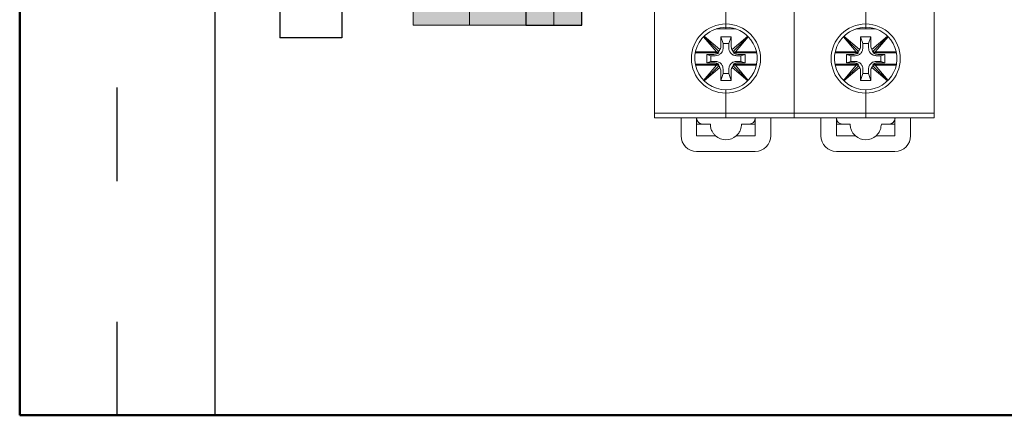
# Model space of a CAD drawing. Units: millimetres. Extents: x 2041 to 3404703, y -532 to 582042.
# Drawn here: x 4122 to 4154, y 1758 to 1771 of the extents above; entities that cross this region are included whole.
import ezdxf
from ezdxf.enums import TextEntityAlignment as Align

# ---------------------------------------------------------------- set-up
doc = ezdxf.new("R2010")
doc.units = ezdxf.units.MM
doc.linetypes.add('ACAD_ISO03W100', pattern=[30, 12, -18])
doc.linetypes.add('DASHDOT', pattern=[25.4, 12.7, -6.35, 0, -6.35])
doc.layers.add('EPLAN300', color=7, linetype='Continuous', lineweight=25)
doc.layers.add('EPLAN450', color=7, linetype='Continuous', lineweight=35)
doc.layers.add('Layer2', color=255, linetype='Continuous')
doc.styles.add('Arial', font='arial.ttf')
doc.styles.add('Tahoma', font='tahoma.ttf')

# ---------------------------------------------------------------- blocks, each defined once
blk = doc.blocks.new('*U176')
at = {"color": 1, "linetype": 'ACAD_ISO03W100'}
blk.add_line((0, 0), (169.74, 0), dxfattribs=at)
at = {"color": 5}
blk.add_lwpolyline([(0, 12.5), (169.74, 12.5), (169.74, -12.5), (0, -12.5)], close=True, dxfattribs=at)
at = {"style": 'Arial', "flags": 4}
blk.add_attdef('TH', (671.89, 3.92), '', height=5, dxfattribs=at)
blk = doc.blocks.new('Клемма V1')
at = {"layer": 'EPLAN300', "linetype": 'Continuous', "lineweight": 13, "ltscale": 4}
blk.add_hatch(color=254, dxfattribs=at).paths.add_polyline_path([(4041.46, 1860.52), (4048.66, 1860.52), (4048.66, 1910.92), (4041.46, 1910.92)], flags=0)
h = blk.add_hatch(color=253, dxfattribs=at)
edge = h.paths.add_edge_path()
edge.add_arc((4045.06, 1895.32), 3, 0, 360)
h = blk.add_hatch(color=253, dxfattribs=at)
edge = h.paths.add_edge_path()
edge.add_arc((4045.06, 1876.12), 3, 0, 360)
at = {"layer": 'EPLAN300', "color": 250, "linetype": 'Continuous', "lineweight": 13, "ltscale": 4}
for p, q in [((4042.66, 1893.43), (4046.86, 1897.63)), ((4043.2, 1892.92), (4047.4, 1897.12)), ((4042.66, 1874.23), (4046.86, 1878.43)), ((4043.2, 1873.72), (4047.4, 1877.92))]:
    blk.add_line(p, q, dxfattribs=at)
at = {"layer": 'EPLAN300', "color": 254, "linetype": 'Continuous', "lineweight": 13, "ltscale": 4}
blk.add_lwpolyline([(4041.46, 1860.52), (4048.66, 1860.52), (4048.66, 1910.92), (4041.46, 1910.92)], close=True, dxfattribs=at)
at = {"layer": 'EPLAN300', "color": 250, "linetype": 'Continuous', "lineweight": 13, "ltscale": 4}
blk.add_lwpolyline([(4041.46, 1860.52), (4048.66, 1860.52), (4048.66, 1910.92), (4041.46, 1910.92)], close=True, dxfattribs=at)
at = {"layer": 'EPLAN300', "color": 253, "linetype": 'Continuous', "lineweight": 13, "ltscale": 4}
for centre in [(4045.06, 1895.32), (4045.06, 1876.12)]:
    blk.add_circle(centre, 3, dxfattribs=at)
at = {"layer": 'EPLAN300', "color": 250, "linetype": 'Continuous', "lineweight": 13, "ltscale": 4}
for centre in [(4045.06, 1895.32), (4045.06, 1876.12)]:
    blk.add_arc(centre, 3, 0, 358.0986, dxfattribs=at)
blk = doc.blocks.new('Клемма N')
at = {"layer": 'EPLAN300', "linetype": 'Continuous', "lineweight": 13, "ltscale": 4}
blk.add_hatch(color=151, dxfattribs=at).paths.add_polyline_path([(3831.84, 1860.52), (3839.04, 1860.52), (3839.04, 1910.92), (3831.84, 1910.92)], flags=0)
h = blk.add_hatch(color=253, dxfattribs=at)
edge = h.paths.add_edge_path()
edge.add_arc((3835.44, 1895.32), 3, 0, 360)
h = blk.add_hatch(color=253, dxfattribs=at)
edge = h.paths.add_edge_path()
edge.add_arc((3835.44, 1876.12), 3, 0, 360)
at = {"layer": 'EPLAN300', "color": 250, "linetype": 'Continuous', "lineweight": 13, "ltscale": 4}
for p, q in [((3833.04, 1893.43), (3837.24, 1897.63)), ((3833.57, 1892.92), (3837.77, 1897.12)), ((3833.04, 1874.23), (3837.24, 1878.43)), ((3833.57, 1873.72), (3837.77, 1877.92))]:
    blk.add_line(p, q, dxfattribs=at)
at = {"layer": 'EPLAN300', "color": 151, "linetype": 'Continuous', "lineweight": 13, "ltscale": 4}
blk.add_lwpolyline([(3831.84, 1860.52), (3839.04, 1860.52), (3839.04, 1910.92), (3831.84, 1910.92)], close=True, dxfattribs=at)
at = {"layer": 'EPLAN300', "color": 250, "linetype": 'Continuous', "lineweight": 13, "ltscale": 4}
blk.add_lwpolyline([(3831.84, 1860.52), (3839.04, 1860.52), (3839.04, 1910.92), (3831.84, 1910.92)], close=True, dxfattribs=at)
at = {"layer": 'EPLAN300', "color": 253, "linetype": 'Continuous', "lineweight": 13, "ltscale": 4}
for centre in [(3835.44, 1895.32), (3835.44, 1876.12)]:
    blk.add_circle(centre, 3, dxfattribs=at)
at = {"layer": 'EPLAN300', "color": 250, "linetype": 'Continuous', "lineweight": 13, "ltscale": 4}
for centre in [(3835.44, 1895.32), (3835.44, 1876.12)]:
    blk.add_arc(centre, 3, 0, 358.0986, dxfattribs=at)
at = {"layer": 'EPLAN450', "color": 0, "style": 'Tahoma'}
blk.add_text('N', height=2.71, rotation=90, dxfattribs=at).set_placement((3835.44, 1868.33), align=Align.MIDDLE_RIGHT)
blk = doc.blocks.new('Клемма PE')
at = {"layer": 'EPLAN300', "linetype": 'Continuous', "lineweight": 13, "ltscale": 4}
for color, points in [(93, [(3860.64, 1860.52), (3864.24, 1860.52), (3864.24, 1910.92), (3860.64, 1910.92)]), (61, [(3864.24, 1860.52), (3867.84, 1860.52), (3867.84, 1910.92), (3864.24, 1910.92)])]:
    blk.add_hatch(color=color, dxfattribs=at).paths.add_polyline_path(points, flags=0)
h = blk.add_hatch(color=253, dxfattribs=at)
edge = h.paths.add_edge_path()
edge.add_arc((3864.24, 1895.32), 3, 0, 360)
h = blk.add_hatch(color=253, dxfattribs=at)
edge = h.paths.add_edge_path()
edge.add_arc((3864.24, 1876.12), 3, 0, 360)
at = {"layer": 'EPLAN300', "color": 250, "linetype": 'Continuous', "lineweight": 13, "ltscale": 4}
for p, q in [((3861.84, 1893.43), (3866.04, 1897.63)), ((3862.37, 1892.92), (3866.57, 1897.12)), ((3861.84, 1874.23), (3866.04, 1878.43)), ((3862.37, 1873.72), (3866.57, 1877.92))]:
    blk.add_line(p, q, dxfattribs=at)
at = {"layer": 'EPLAN300', "color": 93, "linetype": 'Continuous', "lineweight": 13, "ltscale": 4}
blk.add_lwpolyline([(3860.64, 1860.52), (3864.24, 1860.52), (3864.24, 1910.92), (3860.64, 1910.92)], close=True, dxfattribs=at)
at = {"layer": 'EPLAN300', "color": 0, "linetype": 'Continuous', "lineweight": 25, "ltscale": 4}
blk.add_lwpolyline([(3860.64, 1860.52), (3867.84, 1860.52), (3867.84, 1910.92), (3860.64, 1910.92)], close=True, dxfattribs=at)
at = {"layer": 'EPLAN300', "color": 250, "linetype": 'Continuous', "lineweight": 13, "ltscale": 4}
blk.add_lwpolyline([(3864.24, 1910.92), (3860.64, 1910.92), (3860.64, 1860.52), (3864.24, 1860.52), (3867.84, 1860.52), (3867.84, 1910.92)], close=True, dxfattribs=at)
at = {"layer": 'EPLAN300', "color": 61, "linetype": 'Continuous', "lineweight": 13, "ltscale": 4}
blk.add_lwpolyline([(3864.24, 1860.52), (3867.84, 1860.52), (3867.84, 1910.92), (3864.24, 1910.92)], close=True, dxfattribs=at)
at = {"layer": 'EPLAN300', "color": 250, "linetype": 'Continuous', "lineweight": 13, "ltscale": 4}
for centre in [(3864.24, 1895.32), (3864.24, 1876.12)]:
    blk.add_circle(centre, 3, dxfattribs=at)
for centre in [(3864.24, 1895.32), (3864.24, 1876.12)]:
    blk.add_arc(centre, 3, 0, 358.0986, dxfattribs=at)
at = {"layer": 'EPLAN450', "color": 0, "style": 'Tahoma'}
blk.add_text('PE', height=2.715, rotation=90, dxfattribs=at).set_placement((3864.24, 1868.33), align=Align.MIDDLE_RIGHT)

msp = doc.modelspace()

# ---------------------------------------------------------------- linework, layer by layer
at = {"lineweight": 50}
for p, q in [((4122.326, 1851.945), (4122.326, 1758.195)), ((4122.326, 1758.195), (4209.826, 1758.195))]:
    msp.add_line(p, q, dxfattribs=at)
for p, q in [((4130.653, 1785.882, -0.001), (4130.653, 1770.286, -0.001)), ((4132.638, 1785.882, -0.001), (4132.638, 1770.286, -0.001))]:
    msp.add_line(p, q)
at = {"color": 7, "linetype": 'Continuous', "lineweight": 15}
for p, q in [((4142.651, 1768.377), (4142.651, 1772.252)), ((4147.126, 1772.252), (4147.126, 1768.377)), ((4147.126, 1768.377), (4147.126, 1772.252)), ((4151.601, 1772.252), (4151.601, 1768.377)), ((4144.939, 1770.734), (4144.939, 1771.502)), ((4149.414, 1770.734), (4149.414, 1771.502)), ((4144.627, 1770.577), (4144.939, 1770.577)), ((4144.939, 1770.734), (4144.939, 1770.627)), ((4144.939, 1770.627), (4144.939, 1770.577)), ((4145.251, 1770.577), (4144.939, 1770.577)), ((4149.102, 1770.577), (4149.414, 1770.577)), ((4149.414, 1770.734), (4149.414, 1770.627)), ((4149.414, 1770.627), (4149.414, 1770.577)), ((4149.726, 1770.577), (4149.414, 1770.577)), ((4144.224, 1770.326), (4144.633, 1769.839)), ((4144.71, 1769.856), (4144.232, 1770.334)), ((4144.745, 1769.917), (4144.24, 1770.342)), ((4144.849, 1770.106), (4144.776, 1770.327)), ((4144.776, 1770.038), (4144.776, 1770.327)), ((4144.776, 1770.327), (4145.101, 1770.327)), ((4145.029, 1770.106), (4145.101, 1770.327)), ((4145.101, 1770.327), (4145.101, 1770.038)), ((4145.638, 1770.342), (4145.133, 1769.917)), ((4145.168, 1769.856), (4145.646, 1770.334)), ((4145.245, 1769.839), (4145.654, 1770.326)), ((4148.699, 1770.326), (4149.108, 1769.839)), ((4149.185, 1769.856), (4148.707, 1770.334)), ((4149.22, 1769.917), (4148.715, 1770.342)), ((4149.324, 1770.106), (4149.251, 1770.327)), ((4149.251, 1770.038), (4149.251, 1770.327)), ((4149.251, 1770.327), (4149.576, 1770.327)), ((4149.504, 1770.106), (4149.576, 1770.327)), ((4149.576, 1770.327), (4149.576, 1770.038)), ((4150.113, 1770.342), (4149.608, 1769.917)), ((4149.643, 1769.856), (4150.121, 1770.334)), ((4149.72, 1769.839), (4150.129, 1770.326)), ((4144.633, 1769.839), (4143.962, 1769.839)), ((4144.68, 1769.836), (4144.633, 1769.839)), ((4144.706, 1769.811), (4144.68, 1769.836)), ((4144.849, 1769.966), (4144.849, 1770.106)), ((4144.849, 1770.106), (4145.029, 1770.106)), ((4145.029, 1770.106), (4145.029, 1769.966)), ((4145.197, 1769.836), (4145.172, 1769.811)), ((4145.245, 1769.839), (4145.197, 1769.836)), ((4145.916, 1769.839), (4145.245, 1769.839)), ((4149.108, 1769.839), (4148.437, 1769.839)), ((4149.155, 1769.836), (4149.108, 1769.839)), ((4149.181, 1769.811), (4149.155, 1769.836)), ((4149.324, 1769.966), (4149.324, 1770.106)), ((4149.324, 1770.106), (4149.504, 1770.106)), ((4149.504, 1770.106), (4149.504, 1769.966)), ((4149.672, 1769.836), (4149.647, 1769.811)), ((4149.72, 1769.839), (4149.672, 1769.836)), ((4150.391, 1769.839), (4149.72, 1769.839)), ((4144.706, 1769.811), (4143.956, 1769.811)), ((4144.556, 1769.761), (4144.326, 1769.761)), ((4144.326, 1769.761), (4144.326, 1769.493)), ((4144.46, 1769.717), (4144.326, 1769.761)), ((4144.46, 1769.537), (4144.326, 1769.493)), ((4144.46, 1769.537), (4144.46, 1769.717)), ((4144.46, 1769.717), (4144.599, 1769.717)), ((4144.599, 1769.537), (4144.46, 1769.537)), ((4145.922, 1769.811), (4145.172, 1769.811)), ((4145.278, 1769.717), (4145.418, 1769.717)), ((4145.418, 1769.537), (4145.278, 1769.537)), ((4145.552, 1769.761), (4145.322, 1769.761)), ((4145.418, 1769.717), (4145.552, 1769.761)), ((4145.418, 1769.717), (4145.418, 1769.537)), ((4145.418, 1769.537), (4145.552, 1769.493)), ((4145.552, 1769.493), (4145.552, 1769.761)), ((4149.181, 1769.811), (4148.431, 1769.811)), ((4149.031, 1769.761), (4148.801, 1769.761)), ((4148.801, 1769.761), (4148.801, 1769.493)), ((4148.935, 1769.717), (4148.801, 1769.761)), ((4148.935, 1769.537), (4148.801, 1769.493)), ((4148.935, 1769.537), (4148.935, 1769.717)), ((4148.935, 1769.717), (4149.074, 1769.717)), ((4149.074, 1769.537), (4148.935, 1769.537)), ((4150.397, 1769.811), (4149.647, 1769.811)), ((4149.753, 1769.717), (4149.893, 1769.717)), ((4149.893, 1769.537), (4149.753, 1769.537)), ((4150.027, 1769.761), (4149.797, 1769.761)), ((4149.893, 1769.717), (4150.027, 1769.761)), ((4149.893, 1769.717), (4149.893, 1769.537)), ((4149.893, 1769.537), (4150.027, 1769.493)), ((4150.027, 1769.493), (4150.027, 1769.761)), ((4143.956, 1769.443), (4144.706, 1769.443)), ((4143.962, 1769.414), (4144.633, 1769.414)), ((4144.633, 1769.414), (4144.224, 1768.928)), ((4144.71, 1769.398), (4144.232, 1768.92)), ((4144.24, 1768.912), (4144.745, 1769.336)), ((4144.326, 1769.493), (4144.556, 1769.493)), ((4144.633, 1769.414), (4144.68, 1769.417)), ((4144.68, 1769.417), (4144.706, 1769.443)), ((4144.776, 1768.927), (4144.776, 1769.215)), ((4144.849, 1769.148), (4144.849, 1769.287)), ((4145.029, 1769.287), (4145.029, 1769.148)), ((4145.101, 1769.215), (4145.101, 1768.927)), ((4145.133, 1769.336), (4145.638, 1768.912)), ((4145.168, 1769.398), (4145.646, 1768.92)), ((4145.172, 1769.443), (4145.197, 1769.417)), ((4145.172, 1769.443), (4145.922, 1769.443)), ((4145.197, 1769.417), (4145.245, 1769.414)), ((4145.654, 1768.928), (4145.245, 1769.414)), ((4145.245, 1769.414), (4145.916, 1769.414)), ((4145.322, 1769.493), (4145.552, 1769.493)), ((4148.431, 1769.443), (4149.181, 1769.443)), ((4148.437, 1769.414), (4149.108, 1769.414)), ((4149.108, 1769.414), (4148.699, 1768.928)), ((4149.185, 1769.398), (4148.707, 1768.92)), ((4148.715, 1768.912), (4149.22, 1769.336)), ((4148.801, 1769.493), (4149.031, 1769.493)), ((4149.108, 1769.414), (4149.155, 1769.417)), ((4149.155, 1769.417), (4149.181, 1769.443)), ((4149.251, 1768.927), (4149.251, 1769.215)), ((4149.324, 1769.148), (4149.324, 1769.287)), ((4149.504, 1769.287), (4149.504, 1769.148)), ((4149.576, 1769.215), (4149.576, 1768.927)), ((4149.608, 1769.336), (4150.113, 1768.912)), ((4149.643, 1769.398), (4150.121, 1768.92)), ((4149.647, 1769.443), (4149.672, 1769.417)), ((4149.647, 1769.443), (4150.397, 1769.443)), ((4149.672, 1769.417), (4149.72, 1769.414)), ((4150.129, 1768.928), (4149.72, 1769.414)), ((4149.72, 1769.414), (4150.391, 1769.414)), ((4149.797, 1769.493), (4150.027, 1769.493)), ((4144.849, 1769.148), (4144.776, 1768.927)), ((4145.101, 1768.927), (4144.776, 1768.927)), ((4145.029, 1769.148), (4144.849, 1769.148)), ((4145.029, 1769.148), (4145.101, 1768.927)), ((4149.324, 1769.148), (4149.251, 1768.927)), ((4149.576, 1768.927), (4149.251, 1768.927)), ((4149.504, 1769.148), (4149.324, 1769.148)), ((4149.504, 1769.148), (4149.576, 1768.927)), ((4144.939, 1768.627), (4144.939, 1768.52)), ((4149.414, 1768.627), (4149.414, 1768.52)), ((4142.651, 1767.877), (4142.651, 1768.377)), ((4144.939, 1768.377), (4144.939, 1768.52)), ((4144.939, 1768.377), (4144.939, 1767.877)), ((4147.126, 1768.377), (4147.126, 1767.877)), ((4147.126, 1767.877), (4147.126, 1768.377)), ((4149.414, 1768.377), (4149.414, 1768.52)), ((4149.414, 1768.377), (4149.414, 1767.877)), ((4151.601, 1768.377), (4151.601, 1767.877)), ((4144.939, 1767.877), (4142.651, 1767.877)), ((4142.651, 1767.727), (4142.651, 1767.877)), ((4144.939, 1767.727), (4142.651, 1767.727)), ((4143.501, 1767.152), (4143.501, 1767.727)), ((4144.001, 1767.714), (4144.002, 1767.727)), ((4144.001, 1767.714), (4144.001, 1767.152)), ((4144.939, 1767.877), (4144.939, 1767.727)), ((4147.126, 1767.877), (4144.939, 1767.877)), ((4147.126, 1767.727), (4144.939, 1767.727)), ((4145.876, 1767.727), (4145.876, 1767.714)), ((4145.876, 1767.152), (4145.876, 1767.714)), ((4146.376, 1767.727), (4146.376, 1767.152)), ((4147.126, 1767.877), (4147.126, 1767.727)), ((4149.414, 1767.877), (4147.126, 1767.877)), ((4147.126, 1767.727), (4147.126, 1767.877)), ((4149.414, 1767.727), (4147.126, 1767.727)), ((4147.976, 1767.152), (4147.976, 1767.727)), ((4148.476, 1767.714), (4148.477, 1767.727)), ((4148.476, 1767.714), (4148.476, 1767.152)), ((4149.414, 1767.877), (4149.414, 1767.727)), ((4151.601, 1767.877), (4149.414, 1767.877)), ((4151.601, 1767.727), (4149.414, 1767.727)), ((4150.351, 1767.727), (4150.351, 1767.714)), ((4150.351, 1767.152), (4150.351, 1767.714)), ((4150.851, 1767.727), (4150.851, 1767.152)), ((4151.601, 1767.877), (4151.601, 1767.727)), ((4144.001, 1767.527), (4144.189, 1767.527)), ((4144.439, 1767.527), (4144.189, 1767.527)), ((4145.689, 1767.527), (4145.439, 1767.527)), ((4145.689, 1767.527), (4145.876, 1767.527)), ((4148.476, 1767.527), (4148.664, 1767.527)), ((4148.914, 1767.527), (4148.664, 1767.527)), ((4150.164, 1767.527), (4149.914, 1767.527)), ((4150.164, 1767.527), (4150.351, 1767.527)), ((4144.001, 1767.152), (4144.608, 1767.152)), ((4145.27, 1767.152), (4145.876, 1767.152)), ((4148.476, 1767.152), (4149.083, 1767.152)), ((4149.745, 1767.152), (4150.351, 1767.152)), ((4145.876, 1766.652), (4144.001, 1766.652)), ((4150.351, 1766.652), (4148.476, 1766.652))]:
    msp.add_line(p, q, dxfattribs=at)
at = {"linetype": 'DASHDOT'}
msp.add_line((4132.638, 1770.286, -0.001), (4130.654, 1770.286, -0.001), dxfattribs=at)
at = {"color": 7, "linetype": 'Continuous', "lineweight": 15}
for centre, radius, start, end in [((4144.939, 1769.627), 1.107, 90, 270), ((4144.939, 1769.627), 1, 90, 131.4096), ((4144.939, 1769.627), 1.107, 270, 90), ((4144.939, 1769.627), 1, 36.8699, 90), ((4149.414, 1769.627), 1.107, 90, 270), ((4149.414, 1769.627), 1, 90, 131.4096), ((4149.414, 1769.627), 1.107, 270, 90), ((4149.414, 1769.627), 1, 36.8699, 90), ((4144.939, 1769.627), 1, 131.4096, 270), ((4144.939, 1769.627), 1, 270, 36.8699), ((4149.414, 1769.627), 1, 131.4096, 270), ((4149.414, 1769.627), 1, 270, 36.8699), ((4144.189, 1767.714), 0.188, 180, 270), ((4145.689, 1767.714), 0.188, 270, 0), ((4148.664, 1767.714), 0.188, 180, 270), ((4150.164, 1767.714), 0.188, 270, 0), ((4144.001, 1767.152), 0.5, 180, 270), ((4144.939, 1767.527), 0.5, 228.5904, 311.4096), ((4145.876, 1767.152), 0.5, 270, 0), ((4148.476, 1767.152), 0.5, 180, 270), ((4149.414, 1767.527), 0.5, 228.5904, 311.4096), ((4150.351, 1767.152), 0.5, 270, 0)]:
    msp.add_arc(centre, radius, start, end, dxfattribs=at)
for points, knots in [([(4144.849, 1769.966), (4144.844, 1769.931), (4144.835, 1769.857), (4144.768, 1769.774), (4144.684, 1769.725), (4144.627, 1769.72), (4144.599, 1769.717)], [0, 0, 0, 0, 0.270608, 0.562311, 0.789376, 1, 1, 1, 1]), ([(4144.68, 1769.836), (4144.686, 1769.84), (4144.696, 1769.846), (4144.706, 1769.853), (4144.71, 1769.856)], [0, 0, 0, 0, 0.561256, 1, 1, 1, 1]), ([(4144.71, 1769.856), (4144.717, 1769.867), (4144.731, 1769.886), (4144.741, 1769.908), (4144.745, 1769.917)], [0, 0, 0, 0, 0.558939, 1, 1, 1, 1]), ([(4144.745, 1769.917), (4144.755, 1769.939), (4144.773, 1769.978), (4144.775, 1770.02), (4144.776, 1770.038)], [0, 0, 0, 0, 0.559588, 1, 1, 1, 1]), ([(4145.278, 1769.717), (4145.243, 1769.722), (4145.169, 1769.731), (4145.086, 1769.798), (4145.037, 1769.882), (4145.032, 1769.939), (4145.029, 1769.966)], [0, 0, 0, 0, 0.270607, 0.56231, 0.789378, 1, 1, 1, 1]), ([(4145.101, 1770.038), (4145.103, 1770.015), (4145.106, 1769.972), (4145.125, 1769.934), (4145.133, 1769.917)], [0, 0, 0, 0, 0.560403, 1, 1, 1, 1]), ([(4145.133, 1769.917), (4145.138, 1769.905), (4145.148, 1769.883), (4145.162, 1769.864), (4145.168, 1769.856)], [0, 0, 0, 0, 0.561357, 1, 1, 1, 1]), ([(4145.168, 1769.856), (4145.173, 1769.852), (4145.183, 1769.845), (4145.193, 1769.839), (4145.197, 1769.836)], [0, 0, 0, 0, 0.558834, 1, 1, 1, 1]), ([(4149.324, 1769.966), (4149.319, 1769.931), (4149.31, 1769.857), (4149.243, 1769.774), (4149.159, 1769.725), (4149.102, 1769.72), (4149.074, 1769.717)], [0, 0, 0, 0, 0.270608, 0.562311, 0.789376, 1, 1, 1, 1]), ([(4149.155, 1769.836), (4149.161, 1769.84), (4149.171, 1769.846), (4149.181, 1769.853), (4149.185, 1769.856)], [0, 0, 0, 0, 0.561256, 1, 1, 1, 1]), ([(4149.185, 1769.856), (4149.192, 1769.867), (4149.206, 1769.886), (4149.216, 1769.908), (4149.22, 1769.917)], [0, 0, 0, 0, 0.558939, 1, 1, 1, 1]), ([(4149.22, 1769.917), (4149.23, 1769.939), (4149.248, 1769.978), (4149.25, 1770.02), (4149.251, 1770.038)], [0, 0, 0, 0, 0.559588, 1, 1, 1, 1]), ([(4149.753, 1769.717), (4149.718, 1769.722), (4149.644, 1769.731), (4149.561, 1769.798), (4149.512, 1769.882), (4149.507, 1769.939), (4149.504, 1769.966)], [0, 0, 0, 0, 0.270607, 0.56231, 0.789378, 1, 1, 1, 1]), ([(4149.576, 1770.038), (4149.578, 1770.015), (4149.581, 1769.972), (4149.6, 1769.934), (4149.608, 1769.917)], [0, 0, 0, 0, 0.560403, 1, 1, 1, 1]), ([(4149.608, 1769.917), (4149.613, 1769.905), (4149.623, 1769.883), (4149.637, 1769.864), (4149.643, 1769.856)], [0, 0, 0, 0, 0.561357, 1, 1, 1, 1]), ([(4149.643, 1769.856), (4149.648, 1769.852), (4149.658, 1769.845), (4149.668, 1769.839), (4149.672, 1769.836)], [0, 0, 0, 0, 0.558834, 1, 1, 1, 1]), ([(4144.556, 1769.761), (4144.586, 1769.764), (4144.64, 1769.769), (4144.686, 1769.798), (4144.706, 1769.811)], [0, 0, 0, 0, 0.560459, 1, 1, 1, 1]), ([(4144.599, 1769.537), (4144.635, 1769.532), (4144.708, 1769.523), (4144.792, 1769.456), (4144.84, 1769.372), (4144.846, 1769.315), (4144.849, 1769.287)], [0, 0, 0, 0, 0.270603, 0.562307, 0.789376, 1, 1, 1, 1]), ([(4145.029, 1769.287), (4145.034, 1769.323), (4145.043, 1769.396), (4145.11, 1769.48), (4145.194, 1769.528), (4145.251, 1769.534), (4145.278, 1769.537)], [0, 0, 0, 0, 0.2706071, 0.5623069, 0.7893773, 1, 1, 1, 1]), ([(4145.172, 1769.811), (4145.198, 1769.795), (4145.244, 1769.767), (4145.298, 1769.763), (4145.322, 1769.761)], [0, 0, 0, 0, 0.5595061, 1, 1, 1, 1]), ([(4149.031, 1769.761), (4149.061, 1769.764), (4149.115, 1769.769), (4149.161, 1769.798), (4149.181, 1769.811)], [0, 0, 0, 0, 0.560459, 1, 1, 1, 1]), ([(4149.074, 1769.537), (4149.11, 1769.532), (4149.183, 1769.523), (4149.267, 1769.456), (4149.315, 1769.372), (4149.321, 1769.315), (4149.324, 1769.287)], [0, 0, 0, 0, 0.270603, 0.562307, 0.789376, 1, 1, 1, 1]), ([(4149.504, 1769.287), (4149.509, 1769.323), (4149.518, 1769.396), (4149.585, 1769.48), (4149.669, 1769.528), (4149.726, 1769.534), (4149.753, 1769.537)], [0, 0, 0, 0, 0.2706071, 0.5623069, 0.7893773, 1, 1, 1, 1]), ([(4149.647, 1769.811), (4149.673, 1769.795), (4149.719, 1769.767), (4149.773, 1769.763), (4149.797, 1769.761)], [0, 0, 0, 0, 0.5595061, 1, 1, 1, 1]), ([(4144.706, 1769.443), (4144.68, 1769.459), (4144.633, 1769.487), (4144.58, 1769.491), (4144.556, 1769.493)], [0, 0, 0, 0, 0.559514, 1, 1, 1, 1]), ([(4144.71, 1769.398), (4144.704, 1769.402), (4144.695, 1769.409), (4144.685, 1769.415), (4144.68, 1769.417)], [0, 0, 0, 0, 0.558825, 1, 1, 1, 1]), ([(4144.745, 1769.336), (4144.74, 1769.349), (4144.73, 1769.37), (4144.716, 1769.389), (4144.71, 1769.398)], [0, 0, 0, 0, 0.561353, 1, 1, 1, 1]), ([(4144.776, 1769.215), (4144.775, 1769.239), (4144.772, 1769.281), (4144.753, 1769.32), (4144.745, 1769.336)], [0, 0, 0, 0, 0.560399, 1, 1, 1, 1]), ([(4145.133, 1769.336), (4145.123, 1769.315), (4145.105, 1769.276), (4145.102, 1769.234), (4145.101, 1769.215)], [0, 0, 0, 0, 0.559585, 1, 1, 1, 1]), ([(4145.168, 1769.398), (4145.16, 1769.387), (4145.147, 1769.368), (4145.137, 1769.346), (4145.133, 1769.336)], [0, 0, 0, 0, 0.558942, 1, 1, 1, 1]), ([(4145.197, 1769.417), (4145.192, 1769.414), (4145.182, 1769.408), (4145.172, 1769.401), (4145.168, 1769.398)], [0, 0, 0, 0, 0.561244, 1, 1, 1, 1]), ([(4145.322, 1769.493), (4145.292, 1769.49), (4145.238, 1769.485), (4145.192, 1769.456), (4145.172, 1769.443)], [0, 0, 0, 0, 0.5604643, 1, 1, 1, 1]), ([(4149.181, 1769.443), (4149.155, 1769.459), (4149.108, 1769.487), (4149.055, 1769.491), (4149.031, 1769.493)], [0, 0, 0, 0, 0.559514, 1, 1, 1, 1]), ([(4149.185, 1769.398), (4149.179, 1769.402), (4149.17, 1769.409), (4149.16, 1769.415), (4149.155, 1769.417)], [0, 0, 0, 0, 0.558825, 1, 1, 1, 1]), ([(4149.22, 1769.336), (4149.215, 1769.349), (4149.205, 1769.37), (4149.191, 1769.389), (4149.185, 1769.398)], [0, 0, 0, 0, 0.561353, 1, 1, 1, 1]), ([(4149.251, 1769.215), (4149.25, 1769.239), (4149.247, 1769.281), (4149.228, 1769.32), (4149.22, 1769.336)], [0, 0, 0, 0, 0.560399, 1, 1, 1, 1]), ([(4149.608, 1769.336), (4149.598, 1769.315), (4149.58, 1769.276), (4149.577, 1769.234), (4149.576, 1769.215)], [0, 0, 0, 0, 0.559585, 1, 1, 1, 1]), ([(4149.643, 1769.398), (4149.635, 1769.387), (4149.622, 1769.368), (4149.612, 1769.346), (4149.608, 1769.336)], [0, 0, 0, 0, 0.558942, 1, 1, 1, 1]), ([(4149.672, 1769.417), (4149.667, 1769.414), (4149.657, 1769.408), (4149.647, 1769.401), (4149.643, 1769.398)], [0, 0, 0, 0, 0.561244, 1, 1, 1, 1]), ([(4149.797, 1769.493), (4149.767, 1769.49), (4149.713, 1769.485), (4149.667, 1769.456), (4149.647, 1769.443)], [0, 0, 0, 0, 0.5604643, 1, 1, 1, 1]), ([(4144.439, 1767.527), (4144.441, 1767.488), (4144.447, 1767.41), (4144.486, 1767.306), (4144.54, 1767.219), (4144.586, 1767.174), (4144.608, 1767.152)], [0, 0, 0, 0, 0.291943, 0.582296, 0.799271, 1, 1, 1, 1]), ([(4145.27, 1767.152), (4145.297, 1767.18), (4145.356, 1767.24), (4145.422, 1767.367), (4145.432, 1767.466), (4145.439, 1767.527)], [0, 0, 0, 0, 0.258583, 0.541211, 1, 1, 1, 1]), ([(4148.914, 1767.527), (4148.916, 1767.488), (4148.922, 1767.41), (4148.961, 1767.306), (4149.015, 1767.219), (4149.061, 1767.174), (4149.083, 1767.152)], [0, 0, 0, 0, 0.291943, 0.582296, 0.799271, 1, 1, 1, 1]), ([(4149.745, 1767.152), (4149.772, 1767.18), (4149.831, 1767.24), (4149.897, 1767.367), (4149.907, 1767.466), (4149.914, 1767.527)], [0, 0, 0, 0, 0.258583, 0.541211, 1, 1, 1, 1])]:
    msp.add_open_spline(points, degree=3, knots=knots, dxfattribs=at)

# ---------------------------------------------------------------- block references
at = {"xscale": 0.25, "yscale": 0.25, "zscale": 0.25}
for name, p in [('Клемма V1', (3124.562, 1305.562)), ('Клемма N', (3178.767, 1305.562)), ('Клемма PE', (3173.367, 1305.562))]:
    msp.add_blockref(name, p, dxfattribs=at)
at = {"layer": 'Layer2', "color": 0, "xscale": 0.2500000000036243, "yscale": 0.2500000000036243, "zscale": 0.2500000000036243, "rotation": 90}
msp.add_blockref('*U176', (4125.451, 1758.195), dxfattribs=at)

doc.saveas('drawing.dxf')
